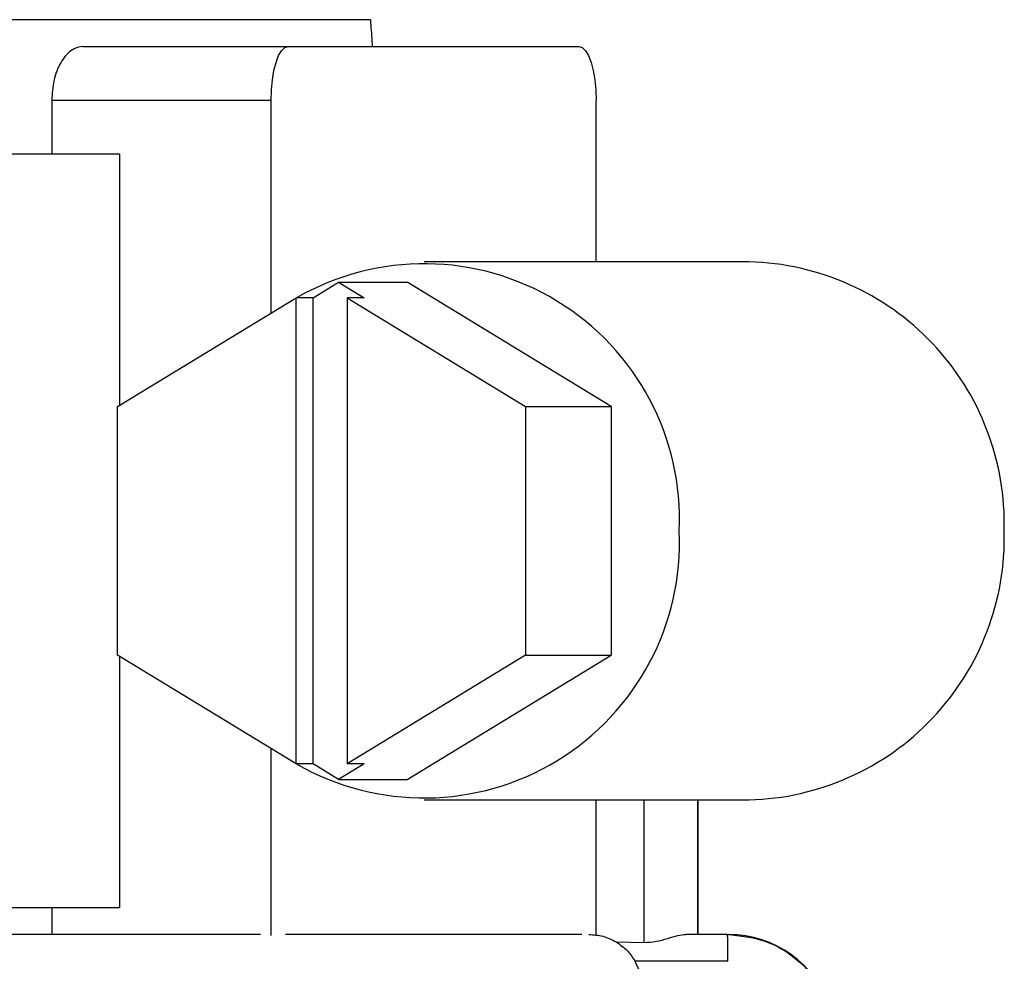
# Model space of a CAD drawing. Units: inches. Extents: x 0.2 to 15.7, y 1.4 to 9.3.
# Drawn here: x 6.5 to 6.6, y 7.1 to 7.1 of the extents above; entities that cross this region are included whole.
import ezdxf

# ---------------------------------------------------------------- set-up
doc = ezdxf.new("R2010")
doc.units = ezdxf.units.IN
doc.header["$MEASUREMENT"] = 0

# ---------------------------------------------------------------- blocks, each defined once
blk = doc.blocks.new('NFC 175 199')
at = {"color": 7, "linetype": 'Continuous', "lineweight": 25}
for p, q in [((-0.2880108388957154, 2.538989088306121), (-0.3641744872187935, 2.538989088306121)), ((-0.2880108388957154, 2.538989088306121), (-0.3641744872187935, 2.538989088306121)), ((-0.2880108388957154, 2.538989088306128), (-0.3641744872187935, 2.538989088306128)), ((-0.2880108388957154, 2.538989088306128), (-0.3641744872187935, 2.538989088306128)), ((-0.3052892285415965, 2.537372742247108), (-0.2929507525821009, 2.537372742247108)), ((-0.3052892285415965, 2.537372742247108), (-0.2929507525821009, 2.537372742247108)), ((-0.3052892285415965, 2.537372742247111), (-0.2929507525821009, 2.537372742247111)), ((-0.3052892285415965, 2.537372742247111), (-0.2929507525821009, 2.537372742247111)), ((-0.2929507525821009, 2.537372742247108), (-0.2754838197379428, 2.537372742247108)), ((-0.2929507525821009, 2.537372742247108), (-0.2754838197379428, 2.537372742247108)), ((-0.2929507525821009, 2.537372742247111), (-0.2754838197379428, 2.537372742247111)), ((-0.2929507525821009, 2.537372742247111), (-0.2754838197379428, 2.537372742247111)), ((-0.3071581617902304, 2.534140050129079), (-0.3071581617902304, 2.530907261668073)), ((-0.2939782022182911, 2.534140050129079), (-0.3071581617902304, 2.534140050129079)), ((-0.3071581617902304, 2.534140050129079), (-0.3071581617902304, 2.530907261668073)), ((-0.2939782022182911, 2.534140050129079), (-0.3071581617902304, 2.534140050129079)), ((-0.3071581617902304, 2.534140050129079), (-0.3071581617902304, 2.53090726166808)), ((-0.2939782022182911, 2.534140050129079), (-0.3071581617902304, 2.534140050129079)), ((-0.3071581617902304, 2.534140050129079), (-0.3071581617902304, 2.53090726166808)), ((-0.2939782022182911, 2.534140050129079), (-0.3071581617902304, 2.534140050129079)), ((-0.2939782022182911, 2.521364104814662), (-0.2939782022182911, 2.534140050129079)), ((-0.2939782022182911, 2.521364104814662), (-0.2939782022182911, 2.534140050129079)), ((-0.2939782022182911, 2.521364104814662), (-0.2939782022182911, 2.534140050129079)), ((-0.2939782022182911, 2.521364104814662), (-0.2939782022182911, 2.534140050129079)), ((-0.2744563701017526, 2.524441781089038), (-0.2744563701017526, 2.534140050129079)), ((-0.2744563701017526, 2.524441781089038), (-0.2744563701017526, 2.534140050129079)), ((-0.2744563701017526, 2.524441781089042), (-0.2744563701017526, 2.534140050129079)), ((-0.2744563701017526, 2.524441781089042), (-0.2744563701017526, 2.534140050129079)), ((-0.3030867800059767, 2.530907261668073), (-0.324651444437519, 2.530907261668073)), ((-0.3030867800059767, 2.530907261668073), (-0.324651444437519, 2.530907261668073)), ((-0.3030867800059767, 2.53090726166808), (-0.324651444437519, 2.53090726166808)), ((-0.3030867800059767, 2.53090726166808), (-0.324651444437519, 2.53090726166808)), ((-0.3030867800059767, 2.530907261668073), (-0.3030867800059767, 2.51581773619861)), ((-0.3030867800059767, 2.530907261668073), (-0.3030867800059767, 2.51581773619861)), ((-0.3030867800059767, 2.53090726166808), (-0.3030867800059767, 2.515817736198617)), ((-0.3030867800059767, 2.53090726166808), (-0.3030867800059767, 2.515817736198617)), ((-0.2652610354668283, 2.524441781089038), (-0.2847828916691082, 2.524441781089038)), ((-0.2652610354668283, 2.524441781089038), (-0.2847828916691082, 2.524441781089038)), ((-0.2652610354668283, 2.524441781089042), (-0.2847828916691082, 2.524441781089042)), ((-0.2652610354668283, 2.524441781089042), (-0.2847828916691082, 2.524441781089042)), ((-0.2914527638654896, 2.522276280083585), (-0.2899202121072921, 2.52320945812064)), ((-0.2914527638654896, 2.522276280083585), (-0.2899202121072921, 2.52320945812064)), ((-0.2914527638654896, 2.522276280083592), (-0.2899202121072921, 2.523209458120643)), ((-0.2914527638654896, 2.522276280083592), (-0.2899202121072921, 2.523209458120643)), ((-0.2899202121072921, 2.52320945812064), (-0.2883876603490947, 2.522276280083585)), ((-0.2899202121072921, 2.52320945812064), (-0.2858103653910433, 2.52320945812064)), ((-0.2899202121072921, 2.52320945812064), (-0.2883876603490947, 2.522276280083585)), ((-0.2899202121072921, 2.52320945812064), (-0.2858103653910433, 2.52320945812064)), ((-0.2899202121072921, 2.523209458120643), (-0.2883876603490947, 2.522276280083592)), ((-0.2899202121072921, 2.523209458120643), (-0.2858103653910433, 2.523209458120643)), ((-0.2899202121072921, 2.523209458120643), (-0.2883876603490947, 2.522276280083592)), ((-0.2899202121072921, 2.523209458120643), (-0.2858103653910433, 2.523209458120643)), ((-0.2735499272397242, 2.515743841138278), (-0.2858103653910433, 2.52320945812064)), ((-0.2735499272397242, 2.515743841138278), (-0.2858103653910433, 2.52320945812064)), ((-0.2735499272397242, 2.515743841138278), (-0.2858103653910433, 2.523209458120643)), ((-0.2735499272397242, 2.515743841138278), (-0.2858103653910433, 2.523209458120643)), ((-0.3032081239805446, 2.515743841138278), (-0.2924802375874211, 2.522276280083585)), ((-0.3032081239805446, 2.515743841138278), (-0.2924802375874211, 2.522276280083585)), ((-0.3032081239805446, 2.515743841138278), (-0.2924802375874211, 2.522276280083592)), ((-0.3032081239805446, 2.515743841138278), (-0.2924802375874211, 2.522276280083592)), ((-0.2924802375874211, 2.494279975542295), (-0.2924802375874211, 2.522276280083585)), ((-0.2914527638654896, 2.522276280083585), (-0.2924802375874211, 2.522276280083585)), ((-0.2924802375874211, 2.494279975542295), (-0.2924802375874211, 2.522276280083585)), ((-0.2914527638654896, 2.522276280083585), (-0.2924802375874211, 2.522276280083585)), ((-0.2924802375874211, 2.494279975542302), (-0.2924802375874211, 2.522276280083592)), ((-0.2914527638654896, 2.522276280083592), (-0.2924802375874211, 2.522276280083592)), ((-0.2924802375874211, 2.494279975542302), (-0.2924802375874211, 2.522276280083592)), ((-0.2914527638654896, 2.522276280083592), (-0.2924802375874211, 2.522276280083592)), ((-0.2914527638654896, 2.494279975542295), (-0.2914527638654896, 2.522276280083585)), ((-0.2914527638654896, 2.494279975542295), (-0.2914527638654896, 2.522276280083585)), ((-0.2914527638654896, 2.494279975542302), (-0.2914527638654896, 2.522276280083592)), ((-0.2914527638654896, 2.494279975542302), (-0.2914527638654896, 2.522276280083592)), ((-0.289415134071028, 2.522276280083585), (-0.289415134071028, 2.494279975542295)), ((-0.289415134071028, 2.522276280083585), (-0.2786872476779063, 2.515743841138278)), ((-0.2883876603490947, 2.522276280083585), (-0.289415134071028, 2.522276280083585)), ((-0.289415134071028, 2.522276280083585), (-0.289415134071028, 2.494279975542295)), ((-0.289415134071028, 2.522276280083585), (-0.2786872476779063, 2.515743841138278)), ((-0.2883876603490947, 2.522276280083585), (-0.289415134071028, 2.522276280083585)), ((-0.289415134071028, 2.522276280083592), (-0.289415134071028, 2.494279975542302)), ((-0.289415134071028, 2.522276280083592), (-0.2786872476779063, 2.515743841138278)), ((-0.2883876603490947, 2.522276280083592), (-0.289415134071028, 2.522276280083592)), ((-0.289415134071028, 2.522276280083592), (-0.289415134071028, 2.494279975542302)), ((-0.289415134071028, 2.522276280083592), (-0.2786872476779063, 2.515743841138278)), ((-0.2883876603490947, 2.522276280083592), (-0.289415134071028, 2.522276280083592)), ((-0.3032081239805446, 2.500812414487608), (-0.3032081239805446, 2.515743841138278)), ((-0.3032081239805446, 2.500812414487608), (-0.3032081239805446, 2.515743841138278)), ((-0.3032081239805446, 2.500812414487608), (-0.3032081239805446, 2.515743841138278)), ((-0.3032081239805446, 2.500812414487608), (-0.3032081239805446, 2.515743841138278)), ((-0.2786872476779063, 2.515743841138278), (-0.2786872476779063, 2.500812414487608)), ((-0.2786872476779063, 2.515743841138278), (-0.2735499272397242, 2.515743841138278)), ((-0.2786872476779063, 2.515743841138278), (-0.2786872476779063, 2.500812414487608)), ((-0.2786872476779063, 2.515743841138278), (-0.2735499272397242, 2.515743841138278)), ((-0.2786872476779063, 2.515743841138278), (-0.2786872476779063, 2.500812414487608)), ((-0.2786872476779063, 2.515743841138278), (-0.2735499272397242, 2.515743841138278)), ((-0.2786872476779063, 2.515743841138278), (-0.2786872476779063, 2.500812414487608)), ((-0.2786872476779063, 2.515743841138278), (-0.2735499272397242, 2.515743841138278)), ((-0.2735499272397242, 2.515743841138278), (-0.2735499272397242, 2.500812414487608)), ((-0.2735499272397242, 2.515743841138278), (-0.2735499272397242, 2.500812414487608)), ((-0.2735499272397242, 2.515743841138278), (-0.2735499272397242, 2.500812414487608)), ((-0.2735499272397242, 2.515743841138278), (-0.2735499272397242, 2.500812414487608)), ((-0.2924802375874211, 2.494279975542295), (-0.3032081239805446, 2.500812414487608)), ((-0.2924802375874211, 2.494279975542295), (-0.3032081239805446, 2.500812414487608)), ((-0.2924802375874211, 2.494279975542302), (-0.3032081239805446, 2.500812414487608)), ((-0.2924802375874211, 2.494279975542302), (-0.3032081239805446, 2.500812414487608)), ((-0.3030867800059767, 2.500738615770242), (-0.3030867800059767, 2.485648993957806)), ((-0.3030867800059767, 2.500738615770242), (-0.3030867800059767, 2.485648993957806)), ((-0.3030867800059767, 2.500738615770249), (-0.3030867800059767, 2.485648993957813)), ((-0.3030867800059767, 2.500738615770249), (-0.3030867800059767, 2.485648993957813)), ((-0.2786872476779063, 2.500812414487608), (-0.289415134071028, 2.494279975542295)), ((-0.2786872476779063, 2.500812414487608), (-0.289415134071028, 2.494279975542295)), ((-0.2786872476779063, 2.500812414487608), (-0.289415134071028, 2.494279975542302)), ((-0.2786872476779063, 2.500812414487608), (-0.289415134071028, 2.494279975542302)), ((-0.2858103653910433, 2.493346797505243), (-0.2735499272397242, 2.500812414487608)), ((-0.2858103653910433, 2.493346797505243), (-0.2735499272397242, 2.500812414487608)), ((-0.2858103653910433, 2.493346797505247), (-0.2735499272397242, 2.500812414487608)), ((-0.2858103653910433, 2.493346797505247), (-0.2735499272397242, 2.500812414487608)), ((-0.2786872476779063, 2.500812414487608), (-0.2735499272397242, 2.500812414487608)), ((-0.2786872476779063, 2.500812414487608), (-0.2735499272397242, 2.500812414487608)), ((-0.2786872476779063, 2.500812414487608), (-0.2735499272397242, 2.500812414487608)), ((-0.2786872476779063, 2.500812414487608), (-0.2735499272397242, 2.500812414487608)), ((-0.2939782022182911, 2.483967231020085), (-0.2939782022182911, 2.495192150811221)), ((-0.2939782022182911, 2.483967231020085), (-0.2939782022182911, 2.495192150811221)), ((-0.2939782022182911, 2.483967231020092), (-0.2939782022182911, 2.495192150811224)), ((-0.2939782022182911, 2.483967231020092), (-0.2939782022182911, 2.495192150811224)), ((-0.2914527638654896, 2.494279975542295), (-0.2924802375874211, 2.494279975542295)), ((-0.2914527638654896, 2.494279975542295), (-0.2924802375874211, 2.494279975542295)), ((-0.2914527638654896, 2.494279975542302), (-0.2924802375874211, 2.494279975542302)), ((-0.2914527638654896, 2.494279975542302), (-0.2924802375874211, 2.494279975542302)), ((-0.2899202121072921, 2.493346797505243), (-0.2914527638654896, 2.494279975542295)), ((-0.2899202121072921, 2.493346797505243), (-0.2914527638654896, 2.494279975542295)), ((-0.2899202121072921, 2.493346797505247), (-0.2914527638654896, 2.494279975542302)), ((-0.2899202121072921, 2.493346797505247), (-0.2914527638654896, 2.494279975542302)), ((-0.2883876603490947, 2.494279975542295), (-0.2899202121072921, 2.493346797505243)), ((-0.2883876603490947, 2.494279975542295), (-0.2899202121072921, 2.493346797505243)), ((-0.2883876603490947, 2.494279975542302), (-0.2899202121072921, 2.493346797505247)), ((-0.2883876603490947, 2.494279975542302), (-0.2899202121072921, 2.493346797505247)), ((-0.2883876603490947, 2.494279975542295), (-0.289415134071028, 2.494279975542295)), ((-0.2883876603490947, 2.494279975542295), (-0.289415134071028, 2.494279975542295)), ((-0.2883876603490947, 2.494279975542302), (-0.289415134071028, 2.494279975542302)), ((-0.2883876603490947, 2.494279975542302), (-0.289415134071028, 2.494279975542302)), ((-0.2899202121072921, 2.493346797505243), (-0.2858103653910433, 2.493346797505243)), ((-0.2899202121072921, 2.493346797505243), (-0.2858103653910433, 2.493346797505243)), ((-0.2899202121072921, 2.493346797505247), (-0.2858103653910433, 2.493346797505247)), ((-0.2899202121072921, 2.493346797505247), (-0.2858103653910433, 2.493346797505247)), ((-0.2847828916691082, 2.492114474536844), (-0.2652610354668283, 2.492114474536844)), ((-0.2847828916691082, 2.492114474536844), (-0.2652610354668283, 2.492114474536844)), ((-0.2847828916691082, 2.492114474536844), (-0.2652610354668283, 2.492114474536844)), ((-0.2847828916691082, 2.492114474536844), (-0.2652610354668283, 2.492114474536844)), ((-0.2744563701017526, 2.483967231020085), (-0.2744563701017526, 2.492114474536844)), ((-0.2744563701017526, 2.483967231020085), (-0.2744563701017526, 2.492114474536844)), ((-0.2744563701017526, 2.483967231020092), (-0.2744563701017526, 2.492114474536844)), ((-0.2744563701017526, 2.483967231020092), (-0.2744563701017526, 2.492114474536844)), ((-0.2683168900578075, 2.484032647898797), (-0.2683168900578075, 2.492114474536844)), ((-0.2683168900578075, 2.484032647898797), (-0.2683168900578075, 2.492114474536844)), ((-0.2683168900578075, 2.484032647898797), (-0.2683168900578075, 2.492114474536844)), ((-0.2683168900578075, 2.484032647898797), (-0.2683168900578075, 2.492114474536844)), ((-0.324651444437519, 2.485648993957806), (-0.3030867800059767, 2.485648993957806)), ((-0.324651444437519, 2.485648993957806), (-0.3030867800059767, 2.485648993957806)), ((-0.324651444437519, 2.485648993957813), (-0.3030867800059767, 2.485648993957813)), ((-0.324651444437519, 2.485648993957813), (-0.3030867800059767, 2.485648993957813)), ((-0.3071581617902304, 2.485648993957806), (-0.3071581617902304, 2.484032647898797)), ((-0.3071581617902304, 2.485648993957806), (-0.3071581617902304, 2.484032647898797)), ((-0.3071581617902304, 2.485648993957813), (-0.3071581617902304, 2.484032647898797)), ((-0.3071581617902304, 2.485648993957813), (-0.3071581617902304, 2.484032647898797)), ((-0.2946116331804127, 2.484032647898797), (-0.3935461599577366, 2.484032647898797)), ((-0.2946116331804127, 2.484032647898797), (-0.3935461599577366, 2.484032647898797)), ((-0.2946116331804127, 2.484032647898797), (-0.3935461599577366, 2.484032647898797)), ((-0.2946116331804127, 2.484032647898797), (-0.3935461599577366, 2.484032647898797)), ((-0.275319169596985, 2.484032647898797), (-0.2931154027230587, 2.484032647898797)), ((-0.275319169596985, 2.484032647898797), (-0.2931154027230587, 2.484032647898797)), ((-0.275319169596985, 2.484032647898797), (-0.2931154027230587, 2.484032647898797)), ((-0.275319169596985, 2.484032647898797), (-0.2931154027230587, 2.484032647898797)), ((-0.2665614006599526, 2.484032647898797), (-0.2690562019473219, 2.484032647898797)), ((-0.2665614006599526, 2.484032647898797), (-0.2690562019473219, 2.484032647898797)), ((-0.2665614006599526, 2.484032647898797), (-0.2690562019473219, 2.484032647898797)), ((-0.2665614006599526, 2.484032647898797), (-0.2690562019473219, 2.484032647898797)), ((-0.2732427135843807, 2.483581570098931), (-0.2715645635081501, 2.483552667207015)), ((-0.2732427135843807, 2.483581570098931), (-0.2715645635081501, 2.483552667207015)), ((-0.2732427135843807, 2.483581570098934), (-0.2715645635081501, 2.483552667207018)), ((-0.2732427135843807, 2.483581570098934), (-0.2715645635081501, 2.483552667207018)), ((-0.266533268511818, 2.48241630183978), (-0.2721097924784353, 2.48241630183978)), ((-0.266533268511818, 2.48241630183978), (-0.2721097924784353, 2.48241630183978)), ((-0.266533268511818, 2.48241630183978), (-0.2721097924784353, 2.48241630183978)), ((-0.266533268511818, 2.48241630183978), (-0.2721097924784353, 2.48241630183978))]:
    blk.add_line(p, q, dxfattribs=at)
at = {"color": 8, "linetype": 'Continuous', "lineweight": 25}
for p, q in [((-0.2715645635081501, 2.483552667207015), (-0.2715645635081501, 2.492114474536844)), ((-0.2715645635081501, 2.483552667207015), (-0.2715645635081501, 2.492114474536844)), ((-0.2715645635081501, 2.483552667207018), (-0.2715645635081501, 2.492114474536844)), ((-0.2715645635081501, 2.483552667207018), (-0.2715645635081501, 2.492114474536844)), ((-0.2683322085905253, 2.484032647898797), (-0.2683322085905253, 2.492114474536844)), ((-0.2683322085905253, 2.484032647898797), (-0.2683322085905253, 2.492114474536844)), ((-0.2683322085905253, 2.484032647898797), (-0.2683322085905253, 2.492114474536844)), ((-0.2683322085905253, 2.484032647898797), (-0.2683322085905253, 2.492114474536844))]:
    blk.add_line(p, q, dxfattribs=at)
at = {"color": 7, "linetype": 'Continuous', "lineweight": 25, "flags": 128}
for points in [[(-0.2939782022182911, 2.534140050129079), (-0.2939584759945575, 2.534770711230724), (-0.2938999958099107, 2.535377093903158), (-0.2938050498099596, 2.535935979489874), (-0.2936772749419401, 2.536425883507878), (-0.2935215846974764, 2.536827922734457), (-0.2933439523408978, 2.537126682293913), (-0.2931511941375504, 2.537310601029485), (-0.2929507525821009, 2.537372742247108)], [(-0.2939782022182911, 2.534140050129079), (-0.2939584759945575, 2.534770711230724), (-0.2938999958099107, 2.535377093903158), (-0.2938050498099596, 2.535935979489874), (-0.2936772749419401, 2.536425883507878), (-0.2935215846974764, 2.536827922734457), (-0.2933439523408978, 2.537126682293913), (-0.2931511941375504, 2.537310601029485), (-0.2929507525821009, 2.537372742247108)], [(-0.2939782022182911, 2.534140050129079), (-0.2939584759945575, 2.534770711230724), (-0.2938999958099107, 2.535377093903161), (-0.2938050498099596, 2.535935979489878), (-0.2936772749419401, 2.536425883507885), (-0.2935215846974764, 2.53682792273446), (-0.2933439523408978, 2.53712668229392), (-0.2931511941375504, 2.537310601029485), (-0.2929507525821009, 2.537372742247111)], [(-0.2939782022182911, 2.534140050129079), (-0.2939584759945575, 2.534770711230724), (-0.2938999958099107, 2.535377093903161), (-0.2938050498099596, 2.535935979489878), (-0.2936772749419401, 2.536425883507885), (-0.2935215846974764, 2.53682792273446), (-0.2933439523408978, 2.53712668229392), (-0.2931511941375504, 2.537310601029485), (-0.2929507525821009, 2.537372742247111)], [(-0.2754838197379428, 2.537372742247108), (-0.2752833781824933, 2.537310601029485), (-0.275090644064889, 2.537126682293913), (-0.2749129876225673, 2.536827922734457), (-0.2747572973781018, 2.536425883507878), (-0.2746295225100841, 2.535935979489874), (-0.274534576510133, 2.535377093903158), (-0.2744760963254862, 2.534770711230724), (-0.2744563701017526, 2.534140050129079)], [(-0.2754838197379428, 2.537372742247108), (-0.2752833781824933, 2.537310601029485), (-0.275090644064889, 2.537126682293913), (-0.2749129876225673, 2.536827922734457), (-0.2747572973781018, 2.536425883507878), (-0.2746295225100841, 2.535935979489874), (-0.274534576510133, 2.535377093903158), (-0.2744760963254862, 2.534770711230724), (-0.2744563701017526, 2.534140050129079)], [(-0.2754838197379428, 2.537372742247111), (-0.2752833781824933, 2.537310601029485), (-0.275090644064889, 2.53712668229392), (-0.2749129876225673, 2.53682792273446), (-0.2747572973781018, 2.536425883507885), (-0.2746295225100841, 2.535935979489878), (-0.274534576510133, 2.535377093903161), (-0.2744760963254862, 2.534770711230724), (-0.2744563701017526, 2.534140050129079)], [(-0.2754838197379428, 2.537372742247111), (-0.2752833781824933, 2.537310601029485), (-0.275090644064889, 2.53712668229392), (-0.2749129876225673, 2.53682792273446), (-0.2747572973781018, 2.536425883507885), (-0.2746295225100841, 2.535935979489878), (-0.274534576510133, 2.535377093903161), (-0.2744760963254862, 2.534770711230724), (-0.2744563701017526, 2.534140050129079)]]:
    blk.add_lwpolyline(points, dxfattribs=at)
at = {"color": 7, "linetype": 'Continuous', "lineweight": 25}
for centre, radius, start, end in [((-0.2847845726349227, 2.508982386003471), 0.01534339379852403, 357.3692128028304, 119.9542219688901), ((-0.2847845726349227, 2.508982386003471), 0.01534339379852403, 357.3692128028304, 119.9542219688901), ((-0.2847845726349227, 2.508982386003478), 0.01534339379852403, 357.3692128028304, 119.9542219688901), ((-0.2847845726349227, 2.508982386003478), 0.01534339379852403, 357.3692128028304, 119.9542219688901), ((-0.2656668307071364, 2.508709756599298), 0.01573725720457205, 358.4283405237455, 88.52242791683433), ((-0.2656668307071364, 2.508709756599298), 0.01573725720457205, 358.4283405237455, 88.52242791683433), ((-0.2656668307071364, 2.508709756599306), 0.01573725720457205, 358.4283405237455, 88.52242791683433), ((-0.2656668307071364, 2.508709756599306), 0.01573725720457205, 358.4283405237455, 88.52242791683433), ((-0.2847845726349227, 2.507573869622409), 0.01534339379852406, 240.0457780311093, 2.630787197172626), ((-0.2847845726349227, 2.507573869622409), 0.01534339379852406, 240.0457780311093, 2.630787197172626), ((-0.2847845726349227, 2.507573869622412), 0.01534339379852406, 240.0457780311093, 2.630787197172626), ((-0.2847845726349227, 2.507573869622412), 0.01534339379852406, 240.0457780311093, 2.630787197172626), ((-0.2656668689273474, 2.507846535265013), 0.01573729441653073, 271.4777077856347, 1.571523773786627), ((-0.2656668689273474, 2.507846535265013), 0.01573729441653073, 271.4777077856347, 1.571523773786627), ((-0.2656668689273474, 2.507846535265021), 0.01573729441653073, 271.4777077856347, 1.571523773786627), ((-0.2656668689273474, 2.507846535265021), 0.01573729441653073, 271.4777077856347, 1.571523773786627), ((-0.2665023251273411, 2.477567167473911), 0.006465467476389418, 18.54178221400343, 90), ((-0.2665023251273411, 2.477567167473911), 0.006465467476389418, 18.54178221400343, 90), ((-0.2665023251273411, 2.477567167473914), 0.006465467476389418, 18.54178221400343, 90), ((-0.2665023251273411, 2.477567167473914), 0.006465467476389418, 18.54178221400343, 90)]:
    blk.add_arc(centre, radius, start, end, dxfattribs=at)
for points, knots in [([(-0.2880108388957154, 2.538989088306121), (-0.2879797285640819, 2.53855731389849), (-0.2879409170820928, 2.538018656681952), (-0.2879106504884898, 2.537479687047409), (-0.2879046448536631, 2.537372742247108)], [0, 0, 0, 0, 0.8015754627973967, 1, 1, 1, 1]), ([(-0.2880108388957154, 2.538989088306121), (-0.2879797285640819, 2.53855731389849), (-0.2879409170820928, 2.538018656681952), (-0.2879106504884898, 2.537479687047409), (-0.2879046448536631, 2.537372742247108)], [0, 0, 0, 0, 0.8015754627973967, 1, 1, 1, 1]), ([(-0.2880108388957154, 2.538989088306128), (-0.2879797285640819, 2.53855731389849), (-0.2879409170820928, 2.538018656681956), (-0.2879106504884898, 2.537479687047412), (-0.2879046448536631, 2.537372742247111)], [0, 0, 0, 0, 0.8015754627973967, 1, 1, 1, 1]), ([(-0.2880108388957154, 2.538989088306128), (-0.2879797285640819, 2.53855731389849), (-0.2879409170820928, 2.538018656681956), (-0.2879106504884898, 2.537479687047412), (-0.2879046448536631, 2.537372742247111)], [0, 0, 0, 0, 0.8015754627973967, 1, 1, 1, 1]), ([(-0.3052892285415965, 2.537372742247108), (-0.3054615637670945, 2.537349479497315), (-0.3056819920250238, 2.537319724887386), (-0.3059086863686531, 2.537184113229173), (-0.3059761032020614, 2.537138439930537), (-0.306222006544413, 2.536961442829384), (-0.3065477958277807, 2.5365821052394), (-0.306860458828341, 2.535907087261489), (-0.3070920845163236, 2.535163506096456), (-0.307132075263457, 2.534544098448823), (-0.3071581617902304, 2.534140050129079)], [0, 0, 0, 0, 0.1834965220185952, 0.2347043012649103, 0.250104218583811, 0.2587071558632468, 0.511937914382093, 0.6416748430087188, 0.7662594606972284, 0.9999999999999999, 0.9999999999999999, 0.9999999999999999, 0.9999999999999999]), ([(-0.3052892285415965, 2.537372742247108), (-0.3054615637670945, 2.537349479497315), (-0.3056819920250238, 2.537319724887386), (-0.3059086863686531, 2.537184113229173), (-0.3059761032020614, 2.537138439930537), (-0.306222006544413, 2.536961442829384), (-0.3065477958277807, 2.5365821052394), (-0.306860458828341, 2.535907087261489), (-0.3070920845163236, 2.535163506096456), (-0.307132075263457, 2.534544098448823), (-0.3071581617902304, 2.534140050129079)], [0, 0, 0, 0, 0.1834965220185952, 0.2347043012649103, 0.250104218583811, 0.2587071558632468, 0.511937914382093, 0.6416748430087188, 0.7662594606972284, 0.9999999999999999, 0.9999999999999999, 0.9999999999999999, 0.9999999999999999]), ([(-0.3052892285415965, 2.537372742247111), (-0.3054615637670945, 2.537349479497319), (-0.3056819920250238, 2.537319724887393), (-0.3059086863686531, 2.537184113229177), (-0.3059761032020614, 2.537138439930541), (-0.306222006544413, 2.536961442829387), (-0.3065477958277807, 2.536582105239404), (-0.306860458828341, 2.535907087261492), (-0.3070920845163236, 2.53516350609646), (-0.307132075263457, 2.53454409844883), (-0.3071581617902304, 2.534140050129079)], [0, 0, 0, 0, 0.1834965220185952, 0.2347043012649103, 0.250104218583811, 0.2587071558632468, 0.511937914382093, 0.6416748430087188, 0.7662594606972284, 0.9999999999999999, 0.9999999999999999, 0.9999999999999999, 0.9999999999999999]), ([(-0.3052892285415965, 2.537372742247111), (-0.3054615637670945, 2.537349479497319), (-0.3056819920250238, 2.537319724887393), (-0.3059086863686531, 2.537184113229177), (-0.3059761032020614, 2.537138439930541), (-0.306222006544413, 2.536961442829387), (-0.3065477958277807, 2.536582105239404), (-0.306860458828341, 2.535907087261492), (-0.3070920845163236, 2.53516350609646), (-0.307132075263457, 2.53454409844883), (-0.3071581617902304, 2.534140050129079)], [0, 0, 0, 0, 0.1834965220185952, 0.2347043012649103, 0.250104218583811, 0.2587071558632468, 0.511937914382093, 0.6416748430087188, 0.7662594606972284, 0.9999999999999999, 0.9999999999999999, 0.9999999999999999, 0.9999999999999999]), ([(-0.2748912622821429, 2.484032647898797), (-0.2746013156208882, 2.484012737116547), (-0.2740215481120227, 2.483972924191743), (-0.2735022875325246, 2.483712002589257), (-0.2732427135843807, 2.483581570098931)], [0, 0, 0, 0, 0.5001085035326921, 1, 1, 1, 1]), ([(-0.2748912622821429, 2.484032647898797), (-0.2746013156208882, 2.484012737116547), (-0.2740215481120227, 2.483972924191743), (-0.2735022875325246, 2.483712002589257), (-0.2732427135843807, 2.483581570098931)], [0, 0, 0, 0, 0.5001085035326921, 1, 1, 1, 1]), ([(-0.2748912622821429, 2.484032647898797), (-0.2746013156208882, 2.484012737116551), (-0.2740215481120227, 2.483972924191747), (-0.2735022875325246, 2.483712002589261), (-0.2732427135843807, 2.483581570098934)], [0, 0, 0, 0, 0.5001085035326921, 1, 1, 1, 1]), ([(-0.2748912622821429, 2.484032647898797), (-0.2746013156208882, 2.484012737116551), (-0.2740215481120227, 2.483972924191747), (-0.2735022875325246, 2.483712002589261), (-0.2732427135843807, 2.483581570098934)], [0, 0, 0, 0, 0.5001085035326921, 1, 1, 1, 1]), ([(-0.2715645635081501, 2.483552667207015), (-0.2713213587175094, 2.483566374422988), (-0.270825936190084, 2.483594296831768), (-0.2701458717815228, 2.48378940467607), (-0.2695373536523924, 2.483982027456239), (-0.2692124911795855, 2.484016205205105), (-0.2690562019473219, 2.484032647898797)], [0, 0, 0, 0, 0.2496262831394216, 0.5085034870423243, 0.7635442099340755, 1, 1, 1, 1]), ([(-0.2715645635081501, 2.483552667207015), (-0.2713213587175094, 2.483566374422988), (-0.270825936190084, 2.483594296831768), (-0.2701458717815228, 2.48378940467607), (-0.2695373536523924, 2.483982027456239), (-0.2692124911795855, 2.484016205205105), (-0.2690562019473219, 2.484032647898797)], [0, 0, 0, 0, 0.2496262831394216, 0.5085034870423243, 0.7635442099340755, 1, 1, 1, 1]), ([(-0.2715645635081501, 2.483552667207018), (-0.2713213587175094, 2.483566374422988), (-0.270825936190084, 2.483594296831772), (-0.2701458717815228, 2.483789404676074), (-0.2695373536523924, 2.483982027456239), (-0.2692124911795855, 2.484016205205108), (-0.2690562019473219, 2.484032647898797)], [0, 0, 0, 0, 0.2496262831394216, 0.5085034870423243, 0.7635442099340755, 1, 1, 1, 1]), ([(-0.2715645635081501, 2.483552667207018), (-0.2713213587175094, 2.483566374422988), (-0.270825936190084, 2.483594296831772), (-0.2701458717815228, 2.483789404676074), (-0.2695373536523924, 2.483982027456239), (-0.2692124911795855, 2.484016205205108), (-0.2690562019473219, 2.484032647898797)], [0, 0, 0, 0, 0.2496262831394216, 0.5085034870423243, 0.7635442099340755, 1, 1, 1, 1]), ([(-0.2665614006599526, 2.484032647898797), (-0.2657964718986054, 2.483955013591938), (-0.2644462350941748, 2.483817975081031), (-0.262641345560688, 2.482815276807735), (-0.2612267264336108, 2.48145629074558), (-0.2606883950501029, 2.480221000061135), (-0.2604278457088505, 2.479623126364846)], [0, 0, 0, 0, 0.283782487062571, 0.5009271161536905, 0.7584515502770951, 1, 1, 1, 1]), ([(-0.2665331962545885, 2.48241630183978), (-0.2665336185213452, 2.482628094041377), (-0.2665344630824986, 2.483051692308425), (-0.2665409912449395, 2.483585954048277), (-0.2665503174077202, 2.483959776170565), (-0.2665577062338258, 2.484008357265413), (-0.2665614006599526, 2.484032647898797)], [0, 0, 0, 0, 0.2499918908905841, 0.5000001461819176, 0.7499991884592517, 1, 1, 1, 1]), ([(-0.2665614006599526, 2.484032647898797), (-0.2657964718986054, 2.483955013591938), (-0.2644462350941748, 2.483817975081031), (-0.262641345560688, 2.482815276807735), (-0.2612267264336108, 2.48145629074558), (-0.2606883950501029, 2.480221000061135), (-0.2604278457088505, 2.479623126364846)], [0, 0, 0, 0, 0.283782487062571, 0.5009271161536905, 0.7584515502770951, 1, 1, 1, 1]), ([(-0.2665331962545885, 2.48241630183978), (-0.2665336185213452, 2.482628094041377), (-0.2665344630824986, 2.483051692308425), (-0.2665409912449395, 2.483585954048277), (-0.2665503174077202, 2.483959776170565), (-0.2665577062338258, 2.484008357265413), (-0.2665614006599526, 2.484032647898797)], [0, 0, 0, 0, 0.2499918908905841, 0.5000001461819176, 0.7499991884592517, 1, 1, 1, 1]), ([(-0.2665614006599526, 2.484032647898797), (-0.2657964718986054, 2.483955013591942), (-0.2644462350941748, 2.483817975081035), (-0.262641345560688, 2.482815276807738), (-0.2612267264336108, 2.48145629074558), (-0.2606883950501029, 2.480221000061139), (-0.2604278457088505, 2.479623126364846)], [0, 0, 0, 0, 0.283782487062571, 0.5009271161536905, 0.7584515502770951, 1, 1, 1, 1]), ([(-0.2665331962545885, 2.48241630183978), (-0.2665336185213452, 2.482628094041377), (-0.2665344630824986, 2.483051692308432), (-0.2665409912449395, 2.483585954048277), (-0.2665503174077202, 2.483959776170568), (-0.2665577062338258, 2.48400835726542), (-0.2665614006599526, 2.484032647898797)], [0, 0, 0, 0, 0.2499918908905841, 0.5000001461819176, 0.7499991884592517, 1, 1, 1, 1]), ([(-0.2665614006599526, 2.484032647898797), (-0.2657964718986054, 2.483955013591942), (-0.2644462350941748, 2.483817975081035), (-0.262641345560688, 2.482815276807738), (-0.2612267264336108, 2.48145629074558), (-0.2606883950501029, 2.480221000061139), (-0.2604278457088505, 2.479623126364846)], [0, 0, 0, 0, 0.283782487062571, 0.5009271161536905, 0.7584515502770951, 1, 1, 1, 1]), ([(-0.2665331962545885, 2.48241630183978), (-0.2665336185213452, 2.482628094041377), (-0.2665344630824986, 2.483051692308432), (-0.2665409912449395, 2.483585954048277), (-0.2665503174077202, 2.483959776170568), (-0.2665577062338258, 2.48400835726542), (-0.2665614006599526, 2.484032647898797)], [0, 0, 0, 0, 0.2499918908905841, 0.5000001461819176, 0.7499991884592517, 1, 1, 1, 1]), ([(-0.2732427135843807, 2.483581570098931), (-0.273009440968826, 2.483418437073102), (-0.2725798081939104, 2.483117984770111), (-0.2722572260287812, 2.4826364042794), (-0.2721097924784353, 2.48241630183978)], [0, 0, 0, 0, 0.5429581474564092, 1, 1, 1, 1]), ([(-0.2732427135843807, 2.483581570098931), (-0.273009440968826, 2.483418437073102), (-0.2725798081939104, 2.483117984770111), (-0.2722572260287812, 2.4826364042794), (-0.2721097924784353, 2.48241630183978)], [0, 0, 0, 0, 0.5429581474564092, 1, 1, 1, 1]), ([(-0.2732427135843807, 2.483581570098934), (-0.273009440968826, 2.483418437073102), (-0.2725798081939104, 2.483117984770114), (-0.2722572260287812, 2.482636404279404), (-0.2721097924784353, 2.48241630183978)], [0, 0, 0, 0, 0.5429581474564092, 1, 1, 1, 1]), ([(-0.2732427135843807, 2.483581570098934), (-0.273009440968826, 2.483418437073102), (-0.2725798081939104, 2.483117984770114), (-0.2722572260287812, 2.482636404279404), (-0.2721097924784353, 2.48241630183978)], [0, 0, 0, 0, 0.5429581474564092, 1, 1, 1, 1]), ([(-0.271675911899262, 2.480799859437791), (-0.2716945579722765, 2.481080692453855), (-0.2717322294401896, 2.481648071544662), (-0.2719830961226641, 2.482158511831425), (-0.2721097924784353, 2.48241630183978)], [0, 0, 0, 0, 0.4949653954813816, 1, 1, 1, 1]), ([(-0.271675911899262, 2.480799859437791), (-0.2716945579722765, 2.481080692453855), (-0.2717322294401896, 2.481648071544662), (-0.2719830961226641, 2.482158511831425), (-0.2721097924784353, 2.48241630183978)], [0, 0, 0, 0, 0.4949653954813816, 1, 1, 1, 1]), ([(-0.271675911899262, 2.480799859437795), (-0.2716945579722765, 2.481080692453862), (-0.2717322294401896, 2.481648071544665), (-0.2719830961226641, 2.482158511831425), (-0.2721097924784353, 2.48241630183978)], [0, 0, 0, 0, 0.4949653954813816, 1, 1, 1, 1]), ([(-0.271675911899262, 2.480799859437795), (-0.2716945579722765, 2.481080692453862), (-0.2717322294401896, 2.481648071544665), (-0.2719830961226641, 2.482158511831425), (-0.2721097924784353, 2.48241630183978)], [0, 0, 0, 0, 0.4949653954813816, 1, 1, 1, 1])]:
    blk.add_open_spline(points, degree=3, knots=knots, dxfattribs=at)

msp = doc.modelspace()

# ---------------------------------------------------------------- linework, layer by layer
at = {"color": 7, "linetype": 'Continuous', "lineweight": 25}
for p, q in [((6.545294026768204, 7.125912926617211), (6.469130378445126, 7.125912926617211)), ((6.545294026768204, 7.125912926617211), (6.469130378445126, 7.125912926617211)), ((6.528015637122323, 7.124296580558195), (6.540354113081818, 7.124296580558195)), ((6.528015637122323, 7.124296580558195), (6.540354113081818, 7.124296580558195)), ((6.540354113081818, 7.124296580558195), (6.557821045925976, 7.124296580558195)), ((6.540354113081818, 7.124296580558195), (6.557821045925976, 7.124296580558195)), ((6.526146703873689, 7.121063888440162), (6.526146703873689, 7.117831099979163)), ((6.539326663445628, 7.121063888440162), (6.526146703873689, 7.121063888440162)), ((6.526146703873689, 7.121063888440162), (6.526146703873689, 7.117831099979163)), ((6.539326663445628, 7.121063888440162), (6.526146703873689, 7.121063888440162)), ((6.539326663445628, 7.108287943125745), (6.539326663445628, 7.121063888440162)), ((6.539326663445628, 7.108287943125745), (6.539326663445628, 7.121063888440162)), ((6.558848495562167, 7.111365619400125), (6.558848495562167, 7.121063888440162)), ((6.558848495562167, 7.111365619400125), (6.558848495562167, 7.121063888440162)), ((6.530218085657943, 7.117831099979163), (6.5086534212264, 7.117831099979163)), ((6.530218085657943, 7.117831099979163), (6.5086534212264, 7.117831099979163)), ((6.530218085657943, 7.117831099979163), (6.530218085657943, 7.1027415745097)), ((6.530218085657943, 7.117831099979163), (6.530218085657943, 7.1027415745097)), ((6.568043830197091, 7.111365619400125), (6.548521973994811, 7.111365619400125)), ((6.568043830197091, 7.111365619400125), (6.548521973994811, 7.111365619400125)), ((6.54185210179843, 7.109200118394675), (6.543384653556627, 7.110133296431727)), ((6.54185210179843, 7.109200118394675), (6.543384653556627, 7.110133296431727)), ((6.543384653556627, 7.110133296431727), (6.544917205314825, 7.109200118394675)), ((6.543384653556627, 7.110133296431727), (6.547494500272876, 7.110133296431727)), ((6.543384653556627, 7.110133296431727), (6.544917205314825, 7.109200118394675)), ((6.543384653556627, 7.110133296431727), (6.547494500272876, 7.110133296431727)), ((6.559754938424195, 7.102667679449361), (6.547494500272876, 7.110133296431727)), ((6.559754938424195, 7.102667679449361), (6.547494500272876, 7.110133296431727)), ((6.530096741683375, 7.102667679449361), (6.540824628076498, 7.109200118394675)), ((6.530096741683375, 7.102667679449361), (6.540824628076498, 7.109200118394675)), ((6.540824628076498, 7.081203813853385), (6.540824628076498, 7.109200118394675)), ((6.54185210179843, 7.109200118394675), (6.540824628076498, 7.109200118394675)), ((6.540824628076498, 7.081203813853385), (6.540824628076498, 7.109200118394675)), ((6.54185210179843, 7.109200118394675), (6.540824628076498, 7.109200118394675)), ((6.54185210179843, 7.081203813853385), (6.54185210179843, 7.109200118394675)), ((6.54185210179843, 7.081203813853385), (6.54185210179843, 7.109200118394675)), ((6.543889731592891, 7.109200118394675), (6.543889731592891, 7.081203813853385)), ((6.543889731592891, 7.109200118394675), (6.554617617986013, 7.102667679449361)), ((6.544917205314825, 7.109200118394675), (6.543889731592891, 7.109200118394675)), ((6.543889731592891, 7.109200118394675), (6.543889731592891, 7.081203813853385)), ((6.543889731592891, 7.109200118394675), (6.554617617986013, 7.102667679449361)), ((6.544917205314825, 7.109200118394675), (6.543889731592891, 7.109200118394675)), ((6.530096741683375, 7.087736252798692), (6.530096741683375, 7.102667679449361)), ((6.530096741683375, 7.087736252798692), (6.530096741683375, 7.102667679449361)), ((6.554617617986013, 7.102667679449361), (6.554617617986013, 7.087736252798692)), ((6.554617617986013, 7.102667679449361), (6.559754938424195, 7.102667679449361)), ((6.554617617986013, 7.102667679449361), (6.554617617986013, 7.087736252798692)), ((6.554617617986013, 7.102667679449361), (6.559754938424195, 7.102667679449361)), ((6.559754938424195, 7.102667679449361), (6.559754938424195, 7.087736252798692)), ((6.559754938424195, 7.102667679449361), (6.559754938424195, 7.087736252798692)), ((6.540824628076498, 7.081203813853385), (6.530096741683375, 7.087736252798692)), ((6.540824628076498, 7.081203813853385), (6.530096741683375, 7.087736252798692)), ((6.530218085657943, 7.087662454081332), (6.530218085657943, 7.072572832268897)), ((6.530218085657943, 7.087662454081332), (6.530218085657943, 7.072572832268897)), ((6.554617617986013, 7.087736252798692), (6.543889731592891, 7.081203813853385)), ((6.554617617986013, 7.087736252798692), (6.543889731592891, 7.081203813853385)), ((6.547494500272876, 7.08027063581633), (6.559754938424195, 7.087736252798692)), ((6.547494500272876, 7.08027063581633), (6.559754938424195, 7.087736252798692)), ((6.554617617986013, 7.087736252798692), (6.559754938424195, 7.087736252798692)), ((6.554617617986013, 7.087736252798692), (6.559754938424195, 7.087736252798692)), ((6.539326663445628, 7.070891069331175), (6.539326663445628, 7.082115989122308)), ((6.539326663445628, 7.070891069331175), (6.539326663445628, 7.082115989122308)), ((6.54185210179843, 7.081203813853385), (6.540824628076498, 7.081203813853385)), ((6.54185210179843, 7.081203813853385), (6.540824628076498, 7.081203813853385)), ((6.543384653556627, 7.08027063581633), (6.54185210179843, 7.081203813853385)), ((6.543384653556627, 7.08027063581633), (6.54185210179843, 7.081203813853385)), ((6.544917205314825, 7.081203813853385), (6.543384653556627, 7.08027063581633)), ((6.544917205314825, 7.081203813853385), (6.543384653556627, 7.08027063581633)), ((6.544917205314825, 7.081203813853385), (6.543889731592891, 7.081203813853385)), ((6.544917205314825, 7.081203813853385), (6.543889731592891, 7.081203813853385)), ((6.543384653556627, 7.08027063581633), (6.547494500272876, 7.08027063581633)), ((6.543384653556627, 7.08027063581633), (6.547494500272876, 7.08027063581633)), ((6.548521973994811, 7.079038312847928), (6.568043830197091, 7.079038312847928)), ((6.548521973994811, 7.079038312847928), (6.568043830197091, 7.079038312847928)), ((6.558848495562167, 7.070891069331175), (6.558848495562167, 7.079038312847928)), ((6.558848495562167, 7.070891069331175), (6.558848495562167, 7.079038312847928)), ((6.564987975606112, 7.07095648620988), (6.564987975606112, 7.079038312847928)), ((6.564987975606112, 7.07095648620988), (6.564987975606112, 7.079038312847928)), ((6.5086534212264, 7.072572832268897), (6.530218085657943, 7.072572832268897)), ((6.5086534212264, 7.072572832268897), (6.530218085657943, 7.072572832268897)), ((6.526146703873689, 7.072572832268897), (6.526146703873689, 7.07095648620988)), ((6.526146703873689, 7.072572832268897), (6.526146703873689, 7.07095648620988)), ((6.538693232483507, 7.07095648620988), (6.439758705706183, 7.07095648620988)), ((6.538693232483507, 7.07095648620988), (6.439758705706183, 7.07095648620988)), ((6.557985696066934, 7.07095648620988), (6.540189462940861, 7.07095648620988)), ((6.557985696066934, 7.07095648620988), (6.540189462940861, 7.07095648620988)), ((6.566743465003967, 7.07095648620988), (6.564248663716597, 7.07095648620988)), ((6.566743465003967, 7.07095648620988), (6.564248663716597, 7.07095648620988)), ((6.560062152079539, 7.070505408410018), (6.561740302155769, 7.070476505518101)), ((6.560062152079539, 7.070505408410018), (6.561740302155769, 7.070476505518101)), ((6.566771597152101, 7.069340140150864), (6.561195073185484, 7.069340140150864)), ((6.566771597152101, 7.069340140150864), (6.561195073185484, 7.069340140150864))]:
    msp.add_line(p, q, dxfattribs=at)
at = {"color": 8, "linetype": 'Continuous', "lineweight": 25}
for p, q in [((6.561740302155769, 7.070476505518101), (6.561740302155769, 7.079038312847928)), ((6.561740302155769, 7.070476505518101), (6.561740302155769, 7.079038312847928)), ((6.564972657073394, 7.07095648620988), (6.564972657073394, 7.079038312847928)), ((6.564972657073394, 7.07095648620988), (6.564972657073394, 7.079038312847928))]:
    msp.add_line(p, q, dxfattribs=at)
at = {"color": 7, "linetype": 'Continuous', "lineweight": 25, "flags": 128}
for points in [[(6.539326663445628, 7.121063888440162), (6.539346389669362, 7.121694549541807), (6.539404869854009, 7.122300932214245), (6.53949981585396, 7.122859817800961), (6.539627590721979, 7.123349721818968), (6.539783280966443, 7.123751761045543), (6.539960913323021, 7.124050520605003), (6.540153671526369, 7.124234439340569), (6.540354113081818, 7.124296580558195)], [(6.539326663445628, 7.121063888440162), (6.539346389669362, 7.121694549541807), (6.539404869854009, 7.122300932214245), (6.53949981585396, 7.122859817800961), (6.539627590721979, 7.123349721818968), (6.539783280966443, 7.123751761045543), (6.539960913323021, 7.124050520605003), (6.540153671526369, 7.124234439340569), (6.540354113081818, 7.124296580558195)], [(6.557821045925976, 7.124296580558195), (6.558021487481426, 7.124234439340569), (6.55821422159903, 7.124050520605003), (6.558391878041352, 7.123751761045543), (6.558547568285817, 7.123349721818968), (6.558675343153835, 7.122859817800961), (6.558770289153786, 7.122300932214245), (6.558828769338433, 7.121694549541807), (6.558848495562167, 7.121063888440162)], [(6.557821045925976, 7.124296580558195), (6.558021487481426, 7.124234439340569), (6.55821422159903, 7.124050520605003), (6.558391878041352, 7.123751761045543), (6.558547568285817, 7.123349721818968), (6.558675343153835, 7.122859817800961), (6.558770289153786, 7.122300932214245), (6.558828769338433, 7.121694549541807), (6.558848495562167, 7.121063888440162)]]:
    msp.add_lwpolyline(points, dxfattribs=at)
at = {"color": 7, "linetype": 'Continuous', "lineweight": 25}
for centre, radius, start, end in [((6.548520293028997, 7.095906224314561), 0.01534339379852403, 357.3692128028304, 119.95422196889), ((6.548520293028997, 7.095906224314561), 0.01534339379852403, 357.3692128028304, 119.95422196889), ((6.567638034956783, 7.095633594910389), 0.01573725720457205, 358.4283405237455, 88.52242791683433), ((6.567638034956783, 7.095633594910389), 0.01573725720457205, 358.4283405237455, 88.52242791683433), ((6.548520293028997, 7.094497707933495), 0.01534339379852406, 240.0457780311093, 2.630787197172626), ((6.548520293028997, 7.094497707933495), 0.01534339379852406, 240.0457780311093, 2.630787197172626), ((6.567637996736572, 7.094770373576104), 0.01573729441653073, 271.4777077856347, 1.571523773786627), ((6.567637996736572, 7.094770373576104), 0.01573729441653073, 271.4777077856347, 1.571523773786627), ((6.566802540536578, 7.064491005784998), 0.006465467476389418, 18.54178221400343, 90), ((6.566802540536578, 7.064491005784998), 0.006465467476389418, 18.54178221400343, 90)]:
    msp.add_arc(centre, radius, start, end, dxfattribs=at)
for points, knots in [([(6.545294026768204, 7.125912926617211), (6.545325137099837, 7.125481152209574), (6.545363948581826, 7.124942494993039), (6.545394215175429, 7.124403525358495), (6.545400220810256, 7.124296580558195)], [0, 0, 0, 0, 0.8015754627973967, 1, 1, 1, 1]), ([(6.545294026768204, 7.125912926617211), (6.545325137099837, 7.125481152209574), (6.545363948581826, 7.124942494993039), (6.545394215175429, 7.124403525358495), (6.545400220810256, 7.124296580558195)], [0, 0, 0, 0, 0.8015754627973967, 1, 1, 1, 1]), ([(6.528015637122323, 7.124296580558195), (6.527843301896825, 7.124273317808402), (6.527622873638895, 7.124243563198476), (6.527396179295266, 7.12410795154026), (6.527328762461858, 7.124062278241624), (6.527082859119506, 7.12388528114047), (6.526757069836139, 7.123505943550487), (6.526444406835578, 7.122830925572575), (6.526212781147596, 7.122087344407543), (6.526172790400462, 7.121467936759913), (6.526146703873689, 7.121063888440162)], [0, 0, 0, 0, 0.1834965220185952, 0.2347043012649103, 0.250104218583811, 0.2587071558632468, 0.511937914382093, 0.6416748430087188, 0.7662594606972284, 0.9999999999999999, 0.9999999999999999, 0.9999999999999999, 0.9999999999999999]), ([(6.528015637122323, 7.124296580558195), (6.527843301896825, 7.124273317808402), (6.527622873638895, 7.124243563198476), (6.527396179295266, 7.12410795154026), (6.527328762461858, 7.124062278241624), (6.527082859119506, 7.12388528114047), (6.526757069836139, 7.123505943550487), (6.526444406835578, 7.122830925572575), (6.526212781147596, 7.122087344407543), (6.526172790400462, 7.121467936759913), (6.526146703873689, 7.121063888440162)], [0, 0, 0, 0, 0.1834965220185952, 0.2347043012649103, 0.250104218583811, 0.2587071558632468, 0.511937914382093, 0.6416748430087188, 0.7662594606972284, 0.9999999999999999, 0.9999999999999999, 0.9999999999999999, 0.9999999999999999]), ([(6.558413603381776, 7.07095648620988), (6.558703550043031, 7.070936575427634), (6.559283317551897, 7.07089676250283), (6.559802578131395, 7.070635840900344), (6.560062152079539, 7.070505408410018)], [0, 0, 0, 0, 0.5001085035326921, 1, 1, 1, 1]), ([(6.558413603381776, 7.07095648620988), (6.558703550043031, 7.070936575427634), (6.559283317551897, 7.07089676250283), (6.559802578131395, 7.070635840900344), (6.560062152079539, 7.070505408410018)], [0, 0, 0, 0, 0.5001085035326921, 1, 1, 1, 1]), ([(6.561740302155769, 7.070476505518101), (6.56198350694641, 7.070490212734072), (6.562478929473835, 7.070518135142855), (6.563158993882396, 7.070713242987157), (6.563767512011527, 7.070905865767322), (6.564092374484334, 7.070940043516192), (6.564248663716597, 7.07095648620988)], [0, 0, 0, 0, 0.2496262831394216, 0.5085034870423243, 0.7635442099340755, 1, 1, 1, 1]), ([(6.561740302155769, 7.070476505518101), (6.56198350694641, 7.070490212734072), (6.562478929473835, 7.070518135142855), (6.563158993882396, 7.070713242987157), (6.563767512011527, 7.070905865767322), (6.564092374484334, 7.070940043516192), (6.564248663716597, 7.07095648620988)], [0, 0, 0, 0, 0.2496262831394216, 0.5085034870423243, 0.7635442099340755, 1, 1, 1, 1]), ([(6.566743465003967, 7.07095648620988), (6.567508393765314, 7.070878851903025), (6.568858630569745, 7.070741813392118), (6.570663520103231, 7.069739115118821), (6.572078139230308, 7.068380129056663), (6.572616470613816, 7.067144838372222), (6.572877019955069, 7.066546964675929)], [0, 0, 0, 0, 0.283782487062571, 0.5009271161536905, 0.7584515502770951, 1, 1, 1, 1]), ([(6.566771669409331, 7.069340140150864), (6.566771247142574, 7.069551932352461), (6.566770402581421, 7.069975530619516), (6.56676387441898, 7.07050979235936), (6.566754548256199, 7.070883614481652), (6.566747159430093, 7.070932195576503), (6.566743465003967, 7.07095648620988)], [0, 0, 0, 0, 0.2499918908905841, 0.5000001461819176, 0.7499991884592517, 1, 1, 1, 1]), ([(6.566743465003967, 7.07095648620988), (6.567508393765314, 7.070878851903025), (6.568858630569745, 7.070741813392118), (6.570663520103231, 7.069739115118821), (6.572078139230308, 7.068380129056663), (6.572616470613816, 7.067144838372222), (6.572877019955069, 7.066546964675929)], [0, 0, 0, 0, 0.283782487062571, 0.5009271161536905, 0.7584515502770951, 1, 1, 1, 1]), ([(6.566771669409331, 7.069340140150864), (6.566771247142574, 7.069551932352461), (6.566770402581421, 7.069975530619516), (6.56676387441898, 7.07050979235936), (6.566754548256199, 7.070883614481652), (6.566747159430093, 7.070932195576503), (6.566743465003967, 7.07095648620988)], [0, 0, 0, 0, 0.2499918908905841, 0.5000001461819176, 0.7499991884592517, 1, 1, 1, 1]), ([(6.560062152079539, 7.070505408410018), (6.560295424695093, 7.070342275384185), (6.560725057470009, 7.070041823081198), (6.561047639635138, 7.069560242590487), (6.561195073185484, 7.069340140150864)], [0, 0, 0, 0, 0.5429581474564092, 1, 1, 1, 1]), ([(6.560062152079539, 7.070505408410018), (6.560295424695093, 7.070342275384185), (6.560725057470009, 7.070041823081198), (6.561047639635138, 7.069560242590487), (6.561195073185484, 7.069340140150864)], [0, 0, 0, 0, 0.5429581474564092, 1, 1, 1, 1]), ([(6.561628953764657, 7.067723697748878), (6.561610307691643, 7.068004530764945), (6.56157263622373, 7.068571909855748), (6.561321769541255, 7.069082350142509), (6.561195073185484, 7.069340140150864)], [0, 0, 0, 0, 0.4949653954813816, 1, 1, 1, 1]), ([(6.561628953764657, 7.067723697748878), (6.561610307691643, 7.068004530764945), (6.56157263622373, 7.068571909855748), (6.561321769541255, 7.069082350142509), (6.561195073185484, 7.069340140150864)], [0, 0, 0, 0, 0.4949653954813816, 1, 1, 1, 1])]:
    msp.add_open_spline(points, degree=3, knots=knots, dxfattribs=at)

# ---------------------------------------------------------------- block references
msp.add_blockref('NFC 175 199', (6.833304865663919, 4.586923838311087))

doc.saveas('drawing.dxf')
